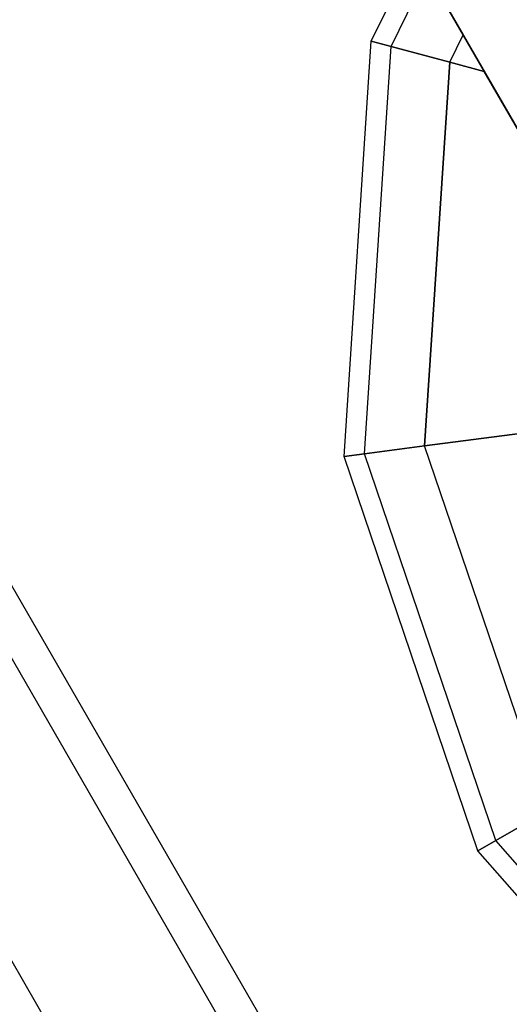
# Model space of a CAD drawing. Extents: x -4038 to 3600, y -5121 to 4550.
# Drawn here: x -845 to -839, y -1308 to -1296 of the extents above; entities that cross this region are included whole.
import ezdxf

# ---------------------------------------------------------------- set-up
doc = ezdxf.new("R2010")
doc.units = 0
doc.layers.get('0').update_dxf_attribs({"linetype": 'CONTINUOUS'})
doc.layers.add('1', color=7, linetype='CONTINUOUS')
doc.layers.add('EINBETONIERTE_PFOSTEN__ADL', color=4, linetype='CONTINUOUS')
doc.dimstyles.get("Standard").update_dxf_attribs({"dimtxt": 0.18, "dimasz": 0.18, "dimexe": 0.18, "dimexo": 0.0625, "dimgap": 0.09, "dimtad": 0, "dimtih": 1, "dimtoh": 1, "dimzin": 0, "dimcen": 0.09, "dimazin": 3, "dimtfac": 1, "dimtofl": 0, "dimtmove": 0, "dimatfit": 3})

# ---------------------------------------------------------------- blocks, each defined once
blk = doc.blocks.new('DIMENSION8')
at = {"layer": 'EINBETONIERTE_PFOSTEN__ADL', "color": 4}
for p, q in [((-125, 4550), (-4037.5, 4550)), ((-125, -4550), (-4037.5, -4550))]:
    blk.add_line(p, q, dxfattribs=at)
at = {"layer": 'EINBETONIERTE_PFOSTEN__ADL', "color": 3}
for p, q in [((-4000, 4550), (-4013.023613, 4476.139419)), ((-4000, 137.8125), (-4000, 4550)), ((-3986.976387, 4476.139419), (-4000, 4550)), ((-4013.023613, 4476.139419), (-3986.976387, 4476.139419)), ((-4000, -4550), (-4000, -137.8125)), ((-4013.023613, -4476.139419), (-4000, -4550)), ((-3986.976387, -4476.139419), (-4013.023613, -4476.139419)), ((-4000, -4550), (-3986.976387, -4476.139419))]:
    blk.add_line(p, q, dxfattribs=at)
at = {"layer": 'EINBETONIERTE_PFOSTEN__ADL', "width": 0.6}
blk.add_text('9100', height=3.5, rotation=90, dxfattribs=at).set_placement((-3985.625, -131.25))
blk = doc.blocks.new('DIMENSION9')
at = {"layer": 'EINBETONIERTE_PFOSTEN__ADL', "color": 4}
for p, q in [((-125, 4550), (-4037.5, 4550)), ((-125, -4550), (-4037.5, -4550))]:
    blk.add_line(p, q, dxfattribs=at)
at = {"layer": 'EINBETONIERTE_PFOSTEN__ADL', "color": 3}
for p, q in [((-4000, 4550), (-4013.023613, 4476.139419)), ((-4000, 137.8125), (-4000, 4550)), ((-3986.976387, 4476.139419), (-4000, 4550)), ((-4013.023613, 4476.139419), (-3986.976387, 4476.139419)), ((-4000, -4550), (-4000, -137.8125)), ((-4013.023613, -4476.139419), (-4000, -4550)), ((-3986.976387, -4476.139419), (-4013.023613, -4476.139419)), ((-4000, -4550), (-3986.976387, -4476.139419))]:
    blk.add_line(p, q, dxfattribs=at)
at = {"layer": 'EINBETONIERTE_PFOSTEN__ADL', "width": 0.6}
blk.add_text('9100', height=3.5, rotation=90, dxfattribs=at).set_placement((-3985.625, -131.25))
blk = doc.blocks.new('DIMENSION10')
at = {"layer": 'EINBETONIERTE_PFOSTEN__ADL', "color": 4}
for p, q in [((-125, 4550), (-4037.5, 4550)), ((-125, -4550), (-4037.5, -4550))]:
    blk.add_line(p, q, dxfattribs=at)
at = {"layer": 'EINBETONIERTE_PFOSTEN__ADL', "color": 3}
for p, q in [((-4000, 4550), (-4013.023613, 4476.139419)), ((-4000, 137.8125), (-4000, 4550)), ((-3986.976387, 4476.139419), (-4000, 4550)), ((-4013.023613, 4476.139419), (-3986.976387, 4476.139419)), ((-4000, -4550), (-4000, -137.8125)), ((-4013.023613, -4476.139419), (-4000, -4550)), ((-3986.976387, -4476.139419), (-4013.023613, -4476.139419)), ((-4000, -4550), (-3986.976387, -4476.139419))]:
    blk.add_line(p, q, dxfattribs=at)
at = {"layer": 'EINBETONIERTE_PFOSTEN__ADL', "width": 0.6}
blk.add_text('9100', height=3.5, rotation=90, dxfattribs=at).set_placement((-3985.625, -131.25))
blk = doc.blocks.new('DIMENSION11')
at = {"layer": 'EINBETONIERTE_PFOSTEN__ADL', "color": 4}
for p, q in [((-3600, -125), (-3600, -5120.845553)), ((3600, -125), (3600, -5120.845553))]:
    blk.add_line(p, q, dxfattribs=at)
at = {"layer": 'EINBETONIERTE_PFOSTEN__ADL', "color": 3}
for p, q in [((-3526.139419, -5070.32194), (-3600, -5083.345553)), ((-3526.139419, -5096.369167), (-3526.139419, -5070.32194)), ((3600, -5083.345553), (3526.139419, -5070.32194)), ((3526.139419, -5070.32194), (3526.139419, -5096.369167)), ((-3600, -5083.345553), (-137.8125, -5083.345553)), ((-3600, -5083.345553), (-3526.139419, -5096.369167)), ((137.8125, -5083.345553), (3600, -5083.345553)), ((3526.139419, -5096.369167), (3600, -5083.345553))]:
    blk.add_line(p, q, dxfattribs=at)
at = {"layer": 'EINBETONIERTE_PFOSTEN__ADL', "width": 0.6}
blk.add_text('7200', height=3.5, dxfattribs=at).set_placement((-131.25, -5097.720553))

msp = doc.modelspace()

# ---------------------------------------------------------------- linework, layer by layer
at = {"color": 0}
for p, q in [((-1573.08581, -42.196112, 2289.93308), (-823.085809, -1341.234218, 2289.93308)), ((-1573.08581, -42.196112, 2196.06692), (-823.085809, -1341.234218, 2196.06692)), ((-798.989004, -1383.88955, 2194.958264), (-917.233506, -1179.084064, 2194.958264)), ((-798.989004, -1383.88955, 2291.041736), (-917.233506, -1179.084064, 2291.041736)), ((-918.890574, -1180.040773, 2190.338867), (-800.093716, -1385.802967, 2190.338867)), ((-918.890574, -1180.040773, 2295.661133), (-800.093716, -1385.802967, 2295.661133)), ((-840.713713, -1295.933018, 1221), (-840.157339, -1294.804803, 1221)), ((-840.713713, -1295.933018, 2019), (-840.157339, -1294.804803, 2019)), ((-840.713713, -1295.933018, 421), (-840.157339, -1294.804803, 421)), ((-840.463153, -1296.000155, 1218.366281), (-840.004348, -1295.069791, 1218.366281)), ((-840.463153, -1296.000155, 1223.633719), (-840.004348, -1295.069791, 1223.633719)), ((-840.463153, -1296.000155, 2016.366281), (-840.004348, -1295.069791, 2016.366281)), ((-840.463153, -1296.000155, 2021.633719), (-840.004348, -1295.069791, 2021.633719)), ((-840.463153, -1296.000155, 418.366281), (-840.004348, -1295.069791, 418.366281)), ((-840.463153, -1296.000155, 423.633719), (-840.004348, -1295.069791, 423.633719)), ((-822.940912, -1324.624528, 1205), (-840.03493, -1295.016821, 1205)), ((-840.03493, -1295.016821, 1237), (-822.940912, -1324.624528, 1237)), ((-822.940912, -1324.624528, 2003), (-840.03493, -1295.016821, 2003)), ((-840.03493, -1295.016821, 2035), (-822.940912, -1324.624528, 2035)), ((-822.940912, -1324.624528, 405), (-840.03493, -1295.016821, 405)), ((-840.03493, -1295.016821, 437), (-822.940912, -1324.624528, 437)), ((-839.551255, -1295.854571, 1226.166226), (-840.004348, -1295.069791, 1223.633719)), ((-840.004348, -1295.069791, 1218.366281), (-839.551255, -1295.854571, 1215.833774)), ((-839.551255, -1295.854571, 2024.166226), (-840.004348, -1295.069791, 2021.633719)), ((-840.004348, -1295.069791, 2016.366281), (-839.551255, -1295.854571, 2013.833774)), ((-839.551255, -1295.854571, 426.166226), (-840.004348, -1295.069791, 423.633719)), ((-840.004348, -1295.069791, 418.366281), (-839.551255, -1295.854571, 415.833774)), ((-841.05822, -1301.189178, 1221), (-840.713713, -1295.933018, 1221)), ((-841.05822, -1301.189178, 2019), (-840.713713, -1295.933018, 2019)), ((-841.05822, -1301.189178, 421), (-840.713713, -1295.933018, 421)), ((-840.463153, -1296.000155, 1218.366281), (-840.713713, -1295.933018, 1221)), ((-840.713713, -1295.933018, 1221), (-840.463153, -1296.000155, 1223.633719)), ((-840.463153, -1296.000155, 2016.366281), (-840.713713, -1295.933018, 2019)), ((-840.713713, -1295.933018, 2019), (-840.463153, -1296.000155, 2021.633719)), ((-840.463153, -1296.000155, 418.366281), (-840.713713, -1295.933018, 421)), ((-840.713713, -1295.933018, 421), (-840.463153, -1296.000155, 423.633719)), ((-839.721102, -1296.198987, 1215.833774), (-839.551255, -1295.854571, 1215.833774)), ((-839.721102, -1296.198987, 1226.166226), (-839.551255, -1295.854571, 1226.166226)), ((-839.721102, -1296.198987, 2013.833774), (-839.551255, -1295.854571, 2013.833774)), ((-839.721102, -1296.198987, 2024.166226), (-839.551255, -1295.854571, 2024.166226)), ((-839.721102, -1296.198987, 415.833774), (-839.551255, -1295.854571, 415.833774)), ((-839.721102, -1296.198987, 426.166226), (-839.551255, -1295.854571, 426.166226)), ((-839.28493, -1296.315859, 1227.011033), (-839.551255, -1295.854571, 1226.166226)), ((-839.551255, -1295.854571, 1215.833774), (-839.28493, -1296.315859, 1214.988967)), ((-839.28493, -1296.315859, 2025.011033), (-839.551255, -1295.854571, 2024.166226)), ((-839.551255, -1295.854571, 2013.833774), (-839.28493, -1296.315859, 2012.988967)), ((-839.28493, -1296.315859, 427.011033), (-839.551255, -1295.854571, 426.166226)), ((-839.551255, -1295.854571, 415.833774), (-839.28493, -1296.315859, 414.988967)), ((-840.80104, -1301.15532, 1218.366281), (-840.463153, -1296.000155, 1218.366281)), ((-840.80104, -1301.15532, 1223.633719), (-840.463153, -1296.000155, 1223.633719)), ((-840.80104, -1301.15532, 2016.366281), (-840.463153, -1296.000155, 2016.366281)), ((-840.80104, -1301.15532, 2021.633719), (-840.463153, -1296.000155, 2021.633719)), ((-840.80104, -1301.15532, 418.366281), (-840.463153, -1296.000155, 418.366281)), ((-840.80104, -1301.15532, 423.633719), (-840.463153, -1296.000155, 423.633719)), ((-839.721102, -1296.198987, 1215.833774), (-840.463153, -1296.000155, 1218.366281)), ((-840.463153, -1296.000155, 1223.633719), (-839.721102, -1296.198987, 1226.166226)), ((-839.721102, -1296.198987, 2013.833774), (-840.463153, -1296.000155, 2016.366281)), ((-840.463153, -1296.000155, 2021.633719), (-839.721102, -1296.198987, 2024.166226)), ((-839.721102, -1296.198987, 415.833774), (-840.463153, -1296.000155, 418.366281)), ((-840.463153, -1296.000155, 423.633719), (-839.721102, -1296.198987, 426.166226)), ((-840.039385, -1301.055046, 1215.833774), (-839.721102, -1296.198987, 1215.833774)), ((-839.721102, -1296.198987, 1226.166226), (-840.039385, -1301.055046, 1226.166226)), ((-840.039385, -1301.055046, 2013.833774), (-839.721102, -1296.198987, 2013.833774)), ((-839.721102, -1296.198987, 2024.166226), (-840.039385, -1301.055046, 2024.166226)), ((-840.039385, -1301.055046, 415.833774), (-839.721102, -1296.198987, 415.833774)), ((-839.721102, -1296.198987, 426.166226), (-840.039385, -1301.055046, 426.166226)), ((-839.721102, -1296.198987, 1215.833774), (-839.28493, -1296.315859, 1214.988967)), ((-839.28493, -1296.315859, 1227.011033), (-839.721102, -1296.198987, 1226.166226)), ((-839.721102, -1296.198987, 2013.833774), (-839.28493, -1296.315859, 2012.988967)), ((-839.28493, -1296.315859, 2025.011033), (-839.721102, -1296.198987, 2024.166226)), ((-839.721102, -1296.198987, 415.833774), (-839.28493, -1296.315859, 414.988967)), ((-839.28493, -1296.315859, 427.011033), (-839.721102, -1296.198987, 426.166226)), ((-838.582336, -1297.532788, 1228.500198), (-839.28493, -1296.315859, 1227.011033)), ((-839.28493, -1296.315859, 1214.988967), (-838.582336, -1297.532788, 1213.499802)), ((-838.582336, -1297.532788, 2026.500198), (-839.28493, -1296.315859, 2025.011033)), ((-839.28493, -1296.315859, 2012.988967), (-838.582336, -1297.532788, 2011.499802)), ((-838.582336, -1297.532788, 428.500198), (-839.28493, -1296.315859, 427.011033)), ((-839.28493, -1296.315859, 414.988967), (-838.582336, -1297.532788, 413.499802)), ((-838.802524, -1300.89221, 1213.499802), (-840.039385, -1301.055046, 1215.833774)), ((-840.039385, -1301.055046, 1226.166226), (-838.802524, -1300.89221, 1228.500198)), ((-838.802524, -1300.89221, 2011.499802), (-840.039385, -1301.055046, 2013.833774)), ((-840.039385, -1301.055046, 2024.166226), (-838.802524, -1300.89221, 2026.500198)), ((-838.802524, -1300.89221, 413.499802), (-840.039385, -1301.055046, 415.833774)), ((-840.039385, -1301.055046, 426.166226), (-838.802524, -1300.89221, 428.500198)), ((-840.039385, -1301.055046, 1215.833774), (-840.80104, -1301.15532, 1218.366281)), ((-840.80104, -1301.15532, 1223.633719), (-840.039385, -1301.055046, 1226.166226)), ((-840.039385, -1301.055046, 2013.833774), (-840.80104, -1301.15532, 2016.366281)), ((-840.80104, -1301.15532, 2021.633719), (-840.039385, -1301.055046, 2024.166226)), ((-840.039385, -1301.055046, 415.833774), (-840.80104, -1301.15532, 418.366281)), ((-840.80104, -1301.15532, 423.633719), (-840.039385, -1301.055046, 426.166226)), ((-838.475107, -1305.663262, 1215.833774), (-840.039385, -1301.055046, 1215.833774)), ((-838.475107, -1305.663262, 1226.166226), (-840.039385, -1301.055046, 1226.166226)), ((-838.475107, -1305.663262, 2013.833774), (-840.039385, -1301.055046, 2013.833774)), ((-838.475107, -1305.663262, 2024.166226), (-840.039385, -1301.055046, 2024.166226)), ((-838.475107, -1305.663262, 415.833774), (-840.039385, -1301.055046, 415.833774)), ((-838.475107, -1305.663262, 426.166226), (-840.039385, -1301.055046, 426.166226)), ((-840.80104, -1301.15532, 1218.366281), (-841.05822, -1301.189178, 1221)), ((-841.05822, -1301.189178, 1221), (-840.80104, -1301.15532, 1223.633719)), ((-840.80104, -1301.15532, 2016.366281), (-841.05822, -1301.189178, 2019)), ((-841.05822, -1301.189178, 2019), (-840.80104, -1301.15532, 2021.633719)), ((-840.80104, -1301.15532, 418.366281), (-841.05822, -1301.189178, 421)), ((-841.05822, -1301.189178, 421), (-840.80104, -1301.15532, 423.633719)), ((-839.140411, -1306.047375, 1218.366281), (-840.80104, -1301.15532, 1218.366281)), ((-839.140411, -1306.047375, 1223.633719), (-840.80104, -1301.15532, 1223.633719)), ((-839.140411, -1306.047375, 2016.366281), (-840.80104, -1301.15532, 2016.366281)), ((-839.140411, -1306.047375, 2021.633719), (-840.80104, -1301.15532, 2021.633719)), ((-839.140411, -1306.047375, 418.366281), (-840.80104, -1301.15532, 418.366281)), ((-839.140411, -1306.047375, 423.633719), (-840.80104, -1301.15532, 423.633719)), ((-839.365057, -1306.177075, 1221), (-841.05822, -1301.189178, 1221)), ((-839.365057, -1306.177075, 2019), (-841.05822, -1301.189178, 2019)), ((-839.365057, -1306.177075, 421), (-841.05822, -1301.189178, 421)), ((-838.475107, -1305.663262, 1215.833774), (-839.140411, -1306.047375, 1218.366281)), ((-839.140411, -1306.047375, 1223.633719), (-838.475107, -1305.663262, 1226.166226)), ((-838.475107, -1305.663262, 2013.833774), (-839.140411, -1306.047375, 2016.366281)), ((-839.140411, -1306.047375, 2021.633719), (-838.475107, -1305.663262, 2024.166226)), ((-838.475107, -1305.663262, 415.833774), (-839.140411, -1306.047375, 418.366281)), ((-839.140411, -1306.047375, 423.633719), (-838.475107, -1305.663262, 426.166226)), ((-839.140411, -1306.047375, 1218.366281), (-839.365057, -1306.177075, 1221)), ((-839.365057, -1306.177075, 1221), (-839.140411, -1306.047375, 1223.633719)), ((-839.140411, -1306.047375, 2016.366281), (-839.365057, -1306.177075, 2019)), ((-839.365057, -1306.177075, 2019), (-839.140411, -1306.047375, 2021.633719)), ((-839.140411, -1306.047375, 418.366281), (-839.365057, -1306.177075, 421)), ((-839.365057, -1306.177075, 421), (-839.140411, -1306.047375, 423.633719)), ((-835.734082, -1309.93155, 1218.366281), (-839.140411, -1306.047375, 1218.366281)), ((-835.734082, -1309.93155, 1223.633719), (-839.140411, -1306.047375, 1223.633719)), ((-835.734082, -1309.93155, 2016.366281), (-839.140411, -1306.047375, 2016.366281)), ((-835.734082, -1309.93155, 2021.633719), (-839.140411, -1306.047375, 2021.633719)), ((-835.734082, -1309.93155, 418.366281), (-839.140411, -1306.047375, 418.366281)), ((-835.734082, -1309.93155, 423.633719), (-839.140411, -1306.047375, 423.633719)), ((-835.891994, -1310.137345, 1221), (-839.365057, -1306.177075, 1221)), ((-835.891994, -1310.137345, 2019), (-839.365057, -1306.177075, 2019)), ((-835.891994, -1310.137345, 421), (-839.365057, -1306.177075, 421))]:
    msp.add_line(p, q, dxfattribs=at)

# ---------------------------------------------------------------- dimensions: what is measured, and where the dimension line sits
at = {"layer": '1'}
for picture in ['DIMENSION8', 'DIMENSION9', 'DIMENSION10', 'DIMENSION11']:
    dim = msp.add_linear_dim(base=(0, 0), p1=(0, 0), p2=(0, 0), dimstyle='STANDARD', dxfattribs=at)
    dim.commit()
    dim.dimension.update_dxf_attribs({"geometry": picture, "text_midpoint": (0, 0)})

doc.saveas('drawing.dxf')
